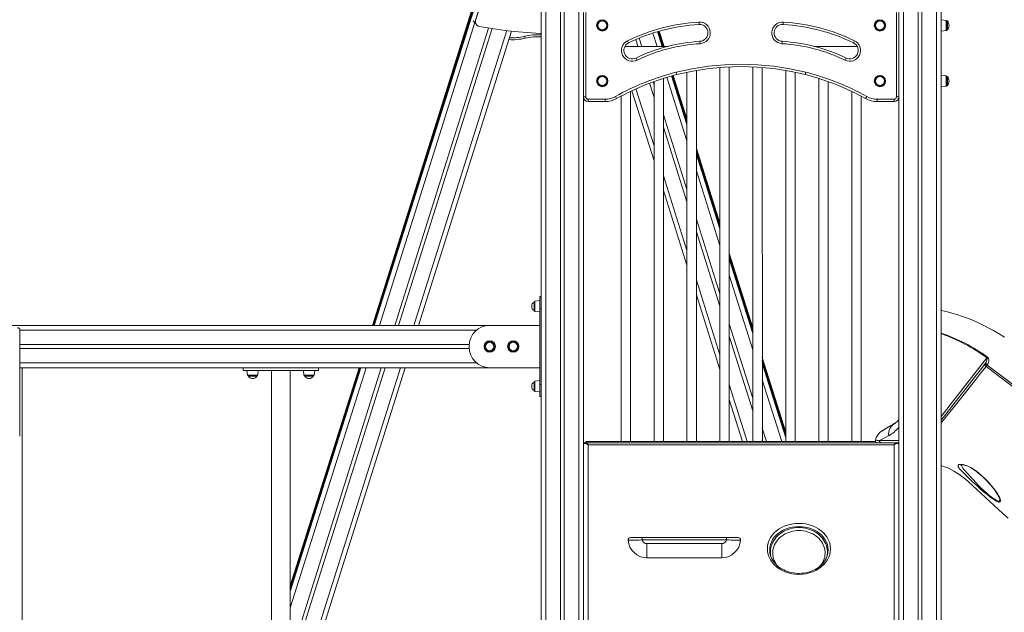
# Model space of a CAD drawing. Units: millimetres. Extents: x -3648 to 22160, y -9343 to 2829.
# Drawn here: x -2192 to -100, y 394 to 1653 of the extents above; entities that cross this region are included whole.
import ezdxf

# ---------------------------------------------------------------- set-up
doc = ezdxf.new("R2010")
doc.units = ezdxf.units.MM

msp = doc.modelspace()

# ---------------------------------------------------------------- linework, layer by layer
at = {"color": 7, "linetype": 'Continuous', "lineweight": 15}
for p, q in [((-1084.2, 2183.9), (-1084.2, 1061.6)), ((-1043.2, 2183.9), (-1043.2, -496.3)), ((-1035.2, 2183.9), (-1035.2, -496.3)), ((-283.2, 2183.9), (-283.2, -496.3)), ((-275.2, 2183.9), (-275.2, -496.3)), ((-234.2, 2183.9), (-234.2, -496.3)), ((-1154, 1919.3), (-1442.7, 1003.7)), ((-1154, 1913.9), (-1440.5, 1003.7)), ((-1154, 1912.5), (-1440.5, 1003.7)), ((-1223.3, 1652.2), (-1153.3, 1874.2)), ((-1223.3, 1651.7), (-1153.3, 1873.6)), ((-994.2, 1489.2), (-994.2, 1669)), ((-989.2, 1669), (-989.2, 1489.2)), ((-329.2, 1489.2), (-329.2, 1669)), ((-324.2, 1669), (-324.2, 1489.2)), ((-223.1, 1651.9), (-234.2, 1653.1)), ((-1196.1, 1635.7), (-1395.3, 1003.7)), ((-1188.1, 1634.4), (-1387, 1003.7)), ((-1188.1, 1634.4), (-1387, 1003.7)), ((-1223.8, 1649.3), (-1223.8, 1648.8)), ((-1223.3, 1652.2), (-1223.3, 1651.7)), ((-748.9, 1648.3), (-748.6, 1643.3)), ((-569.6, 1648.3), (-569.9, 1643.3)), ((-221.7, 1650.9), (-222.2, 1650.9)), ((-222.2, 1650.9), (-222.2, 1631.2)), ((-1344.6, 1003.7), (-1147.4, 1629)), ((-883, 1611.2), (-878.5, 1596.7)), ((-883, 1611.2), (-878.5, 1596.7)), ((-875.6, 1614.3), (-870.1, 1596.7)), ((-835, 1628.5), (-824.9, 1596.7)), ((-835, 1628.5), (-824.9, 1596.7)), ((-822.8, 1596.7), (-833, 1629.1)), ((-234.2, 1629.1), (-223.1, 1630.2)), ((-222.2, 1631.2), (-221.7, 1631.2)), ((-814.8, 1596.7), (-906, 1596.7)), ((-900.3, 1608.7), (-898.1, 1604.2)), ((-746.5, 1607.4), (-746.2, 1602.4)), ((-572, 1607.4), (-572.3, 1602.4)), ((-412.5, 1596.7), (-503.6, 1596.7)), ((-418.2, 1608.7), (-420.4, 1604.2)), ((-882.3, 1571.8), (-880.1, 1567.3)), ((-436.2, 1571.8), (-438.3, 1567.3)), ((-704.2, 1551.9), (-704.2, 756.7)), ((-684.2, 756.7), (-684.2, 1553.1)), ((-634.2, 1553.1), (-634.2, 756.7)), ((-613.6, 756.7), (-614.2, 1551.9)), ((-824.2, 756.7), (-824.2, 1528.7)), ((-805.2, 1534.3), (-774.2, 1435.9)), ((-805.2, 1534.3), (-774.2, 1437.3)), ((-774.2, 1442.7), (-803.3, 1534.8)), ((-795.8, 1536.8), (-797, 1541.6)), ((-774.2, 1541.7), (-774.2, 756.7)), ((-754.2, 756.7), (-754.2, 1545.6)), ((-564.2, 1545.6), (-564.2, 756.7)), ((-544.2, 756.7), (-544.2, 1541.7)), ((-522.7, 1536.8), (-521.4, 1541.6)), ((-494.2, 1528.7), (-494.2, 756.7)), ((-223.1, 1533.7), (-234.2, 1534.9)), ((-221.7, 1532.7), (-222.2, 1532.7)), ((-222.2, 1532.7), (-222.2, 1513.1)), ((-853.8, 1518.4), (-844.2, 1488.1)), ((-853.8, 1518.4), (-844.2, 1488.1)), ((-846.3, 1521.2), (-844.2, 1514.6)), ((-844.2, 1522), (-844.2, 756.7)), ((-474.2, 756.7), (-474.2, 1522)), ((-234.2, 1510.9), (-223.1, 1512.1)), ((-222.2, 1513.1), (-221.7, 1513.1)), ((-994.2, 1489.2), (-989.2, 1489.2)), ((-994.2, 1489.2), (-994.2, 753.7)), ((-923.8, 1485.6), (-926.2, 1490)), ((-914.2, 1490.9), (-914.2, 756.7)), ((-894.2, 756.7), (-894.2, 1501)), ((-891.2, 1502.5), (-844.2, 1353.6)), ((-424.2, 1501), (-424.2, 756.7)), ((-404.2, 756.7), (-404.2, 1490.9)), ((-392.3, 1490), (-394.7, 1485.6)), ((-329.2, 1489.2), (-324.2, 1489.2)), ((-324.2, 1489.2), (-324.2, 753.7)), ((-984.2, 1479.2), (-984.2, 1484.2)), ((-984.2, 1484.2), (-948.3, 1484.2)), ((-948.3, 1479.2), (-984.2, 1479.2)), ((-948.3, 1479.2), (-948.3, 1484.2)), ((-370.2, 1484.2), (-334.2, 1484.2)), ((-370.2, 1484.2), (-370.2, 1479.2)), ((-334.2, 1479.2), (-370.2, 1479.2)), ((-334.2, 1484.2), (-334.2, 1479.2)), ((-824.2, 1451.2), (-774.2, 1292.6)), ((-824.2, 1424.6), (-774.2, 1266.1)), ((-824.2, 1424.6), (-774.2, 1266.1)), ((-704.2, 1220.7), (-754.2, 1379.3)), ((-754.2, 1373.9), (-704.2, 1215.3)), ((-754.2, 1372.5), (-704.2, 1213.9)), ((-824.2, 1290.2), (-774.2, 1131.6)), ((-754.2, 1229.2), (-704.2, 1070.6)), ((-754.2, 1202.6), (-704.2, 1044.1)), ((-754.2, 1202.6), (-704.2, 1044.1)), ((-634.2, 998.7), (-684.2, 1157.3)), ((-684.2, 1151.9), (-634.2, 993.3)), ((-684.2, 1150.5), (-634.2, 991.9)), ((-754.2, 1068.2), (-704.2, 909.6)), ((-1099.2, 1044.2), (-1099.2, 1053.1)), ((-1087.2, 1056.2), (-1097.4, 1055.1)), ((-1084.2, 1064.7), (-1087.2, 1064.7)), ((-1087.2, 1064.7), (-1087.2, 1039.7)), ((-1084.2, 1061.6), (-1084.2, 1039.7)), ((-1099.2, 1035.3), (-1099.2, 1044.2)), ((-1097.4, 1033.3), (-1087.2, 1032.2)), ((-1084.2, 1039.7), (-1087.2, 1039.7)), ((-1087.2, 1039.7), (-1087.2, 1003.7)), ((-1084.2, 1039.7), (-1084.2, 877.7)), ((-684.2, 1007.2), (-634.2, 848.6)), ((-1193.2, 1003.7), (-3466.2, 1003.7)), ((-2191.7, 769.4), (-2191.7, 993.7)), ((-1087.2, 1003.7), (-1193.2, 1003.7)), ((-1087.2, 913.7), (-1087.2, 1003.7)), ((-1237.1, 962.7), (-2191.7, 962.7)), ((-684.2, 980.6), (-634.2, 822)), ((-684.2, 980.6), (-634.2, 822)), ((-1237.1, 954.7), (-2191.7, 954.7)), ((-1237.2, 959.7), (-1237.2, 957.7)), ((-564.2, 776.7), (-614.2, 935.3)), ((-614.2, 929.8), (-564.2, 771.3)), ((-614.2, 928.5), (-564.2, 769.9)), ((-141.2, 921.1), (-234.2, 801.8)), ((-135.1, 920.9), (-136.5, 919.2)), ((-2191.7, 913.7), (-2187.2, 913.7)), ((-1193.2, 913.7), (-2187.2, 913.7)), ((-2187.2, 913.7), (-2187.2, -496.3)), ((-1717.2, 913.7), (-1717.2, 907.7)), ((-1557.2, 907.7), (-1717.2, 907.7)), ((-1709.2, 907.7), (-1708.2, 897.5)), ((-1686.3, 897.5), (-1685.2, 907.7)), ((-1657.2, 907.7), (-1657.2, -496.3)), ((-1617.2, 138.9), (-1372.9, 913.7)), ((-1471, 913.7), (-1617.2, 450)), ((-1423.7, 913.7), (-1617.2, 299.9)), ((-1415.3, 913.7), (-1617.2, 273.4)), ((-1415.3, 913.7), (-1617.2, 273.4)), ((-1468.9, 913.7), (-1617.2, 443.2)), ((-1468.9, 913.7), (-1617.2, 444.6)), ((-1617.2, -496.3), (-1617.2, 907.7)), ((-1589.2, 907.7), (-1588.2, 897.5)), ((-1566.3, 897.5), (-1565.2, 907.7)), ((-1557.2, 907.7), (-1557.2, 913.7)), ((-1193.2, 913.7), (-1087.2, 913.7)), ((-1087.2, 913.7), (-1087.2, 877.7)), ((-1688.3, 895.7), (-1706.2, 895.7)), ((-1568.3, 895.7), (-1586.2, 895.7)), ((-1099.2, 874.2), (-1099.2, 883.1)), ((-1087.2, 886.2), (-1097.4, 885.1)), ((-1099.2, 865.3), (-1099.2, 874.2)), ((-1097.4, 863.3), (-1087.2, 862.2)), ((-1084.2, 877.7), (-1087.2, 877.7)), ((-1087.2, 877.7), (-1087.2, 852.7)), ((-1084.2, 877.7), (-1084.2, 855.8)), ((-1084.2, 852.7), (-1087.2, 852.7)), ((-1084.2, 855.8), (-1084.2, -496.3)), ((-684.2, 846.2), (-656, 756.7)), ((-614.2, 785.2), (-605.3, 756.7)), ((-992.2, 753.7), (-994.2, 753.7)), ((-994.2, 753.7), (-994.2, 751.7)), ((-992.2, 753.7), (-990.5, 753.7)), ((-990.5, 753.7), (-328, 753.7)), ((-989.2, 753.7), (-989.2, 756.7)), ((-989.2, 756.7), (-984.2, 756.7)), ((-984.2, 756.7), (-984.2, 753.7)), ((-984.2, 756.7), (-373.3, 756.7)), ((-614.2, 758.6), (-613.6, 756.7)), ((-614.2, 758.6), (-613.6, 756.7)), ((-328, 753.7), (-326.2, 753.7)), ((-324.2, 753.7), (-326.2, 753.7)), ((-324.2, 753.7), (-324.2, 751.7)), ((-994.2, -496.3), (-994.2, 751.7)), ((-334.2, 750), (-984.2, 750)), ((-324.2, 751.7), (-324.2, -496.3)), ((-110.4, 636.9), (-110.4, 636.9)), ((-894.2, 552.6), (-869.1, 552.6)), ((-869.1, 552.6), (-869.1, 547.6)), ((-869.1, 552.6), (-690.5, 552.6)), ((-690.5, 547.6), (-869.1, 547.6)), ((-690.5, 552.6), (-690.5, 547.6)), ((-690.5, 552.6), (-665.4, 552.6)), ((-859.3, 539.7), (-859.3, 509.7)), ((-859.3, 539.7), (-700.3, 539.7)), ((-700.3, 539.7), (-700.3, 509.7)), ((-700.3, 509.7), (-859.3, 509.7))]:
    msp.add_line(p, q, dxfattribs=at)
at = {"color": 8, "linetype": 'Continuous', "lineweight": 15}
for p, q in [((-1074.2, 2183.9), (-1074.2, -496.3)), ((-1004.2, 2183.9), (-1004.2, -496.3)), ((-314.2, 2183.9), (-314.2, -496.3)), ((-244.2, 2183.9), (-244.2, -496.3)), ((-1154, 1919.3), (-1442.7, 1003.7)), ((-1153.2, 1909.5), (-1438.8, 1003.7)), ((-1187.9, 1764.7), (-1427.8, 1003.7)), ((-223.1, 1641.1), (-223.1, 1651.9)), ((-223.1, 1630.2), (-223.1, 1641.1)), ((-221.7, 1641.1), (-221.7, 1650.9)), ((-221.7, 1631.2), (-221.7, 1641.1)), ((-220.9, 1650.6), (-220.9, 1641.1)), ((-220.9, 1641.1), (-220.9, 1631.5)), ((-1157, 1630.1), (-1354.5, 1003.7)), ((-846.6, 1625), (-837.6, 1596.7)), ((-836.5, 1628.1), (-826.6, 1596.7)), ((-833, 1629.1), (-822.8, 1596.7)), ((-816.9, 1531), (-774.2, 1395.6)), ((-806.8, 1533.8), (-774.2, 1430.5)), ((-803.3, 1534.8), (-774.2, 1442.7)), ((-223.1, 1522.9), (-223.1, 1533.7)), ((-221.7, 1522.9), (-221.7, 1532.7)), ((-220.9, 1532.4), (-220.9, 1522.9)), ((-882.5, 1506.5), (-844.2, 1385.1)), ((-223.1, 1512.1), (-223.1, 1522.9)), ((-221.7, 1513.1), (-221.7, 1522.9)), ((-220.9, 1522.9), (-220.9, 1513.4)), ((-754.2, 1379.3), (-704.2, 1220.7)), ((-754.2, 1367.1), (-704.2, 1208.5)), ((-824.2, 1321.7), (-774.2, 1163.1)), ((-754.2, 1332.2), (-704.2, 1173.6)), ((-684.2, 1157.3), (-634.2, 998.7)), ((-684.2, 1145.1), (-634.2, 986.5)), ((-684.2, 1110.1), (-634.2, 951.6)), ((-754.2, 1099.7), (-704.2, 941.1)), ((-1097.4, 1055.1), (-1097.4, 1033.3)), ((-1221.2, 993.7), (-2191.7, 993.7)), ((-1221.2, 923.7), (-2191.7, 923.7)), ((-614.2, 935.3), (-564.2, 776.7)), ((-614.2, 923.1), (-564.2, 764.5)), ((-1467.2, 913.7), (-1617.2, 437.8)), ((-1456.2, 913.7), (-1617.2, 402.9)), ((-1382.9, 913.7), (-1617.2, 170.4)), ((-1471, 913.7), (-1617.2, 450)), ((-1708.2, 897.5), (-1697.2, 897.5)), ((-1697.2, 897.5), (-1686.3, 897.5)), ((-1588.2, 897.5), (-1577.2, 897.5)), ((-1577.2, 897.5), (-1566.3, 897.5)), ((-1097.4, 885.1), (-1097.4, 863.3)), ((-614.2, 888.1), (-572.8, 756.7)), ((-684.2, 877.7), (-646.1, 756.7)), ((-365.1, 758.7), (-324.2, 758.7)), ((-984.2, 750), (-984.2, -496.3)), ((-334.2, -496.3), (-334.2, 750)), ((-110.2, 636.4), (-110.4, 636.9))]:
    msp.add_line(p, q, dxfattribs=at)
at = {"color": 8, "linetype": 'Continuous', "lineweight": 15, "flags": 128}
for points in [[(-1228.6, 1651.1), (-1224.7, 1647), (-1223.2, 1645.6)], [(-234.2, 810), (-214.8, 834.9), (-137, 934.6)], [(-138.5, 916.5), (-149.5, 902.4), (-160.5, 888.5), (-171.4, 874.7), (-182.4, 860.8), (-193.2, 847.2), (-203.8, 833.7), (-210, 826.1), (-222, 811), (-233.9, 796.2), (-234.2, 795.7)], [(-192.1, 707.1), (-190.8, 705.6), (-189.6, 703.2), (-187.7, 700.4), (-185.5, 697.5), (-182.8, 694.4), (-179.3, 690.4), (-175.5, 686.2), (-171.5, 681.7), (-166.2, 675.7), (-160.5, 669.7), (-154.6, 663.6), (-148.7, 657.8), (-142.6, 652), (-136.5, 646.5), (-132.4, 643), (-128.3, 639.6), (-124.4, 636.6), (-120.5, 633.9), (-117, 631.8), (-114.7, 630.7), (-112.8, 630.1), (-111.1, 630.1), (-110.1, 630.7), (-110, 630.8), (-109.5, 632), (-109.6, 633.8), (-110.2, 636.4)], [(-474.8, 519.5), (-474.5, 520.8), (-474.1, 526.4), (-474.6, 532), (-475.8, 537.6), (-477.7, 543), (-480.4, 548.1), (-483.9, 553), (-487.9, 557.5), (-492.6, 561.6), (-497.8, 565.3), (-503.5, 568.5), (-509.6, 571.2), (-516, 573.3), (-522.7, 574.8), (-529.5, 575.7), (-536.5, 576), (-543.4, 575.7), (-550.3, 574.7), (-557, 573.2), (-563.4, 571), (-569.5, 568.3), (-575.2, 565.1), (-580.3, 561.4), (-584.8, 557.4), (-588.6, 553.1), (-592.1, 548.2), (-594.8, 543), (-596.8, 537.6), (-598, 532.1), (-598.4, 526.4), (-598.1, 520.8), (-597.8, 519.4)], [(-596.1, 513.7), (-596.4, 515.9), (-596.8, 519.9), (-596.8, 523.9), (-596.4, 527.8), (-595.7, 531.8), (-594.7, 535.7), (-593.3, 539.5), (-591.5, 543.1), (-589.5, 546.7), (-587.1, 550.1), (-584.4, 553.4), (-581.5, 556.5), (-578.3, 559.3), (-574.8, 562), (-571.1, 564.4), (-567.2, 566.6), (-563.2, 568.5), (-558.9, 570.1), (-554.6, 571.4), (-550.1, 572.5), (-545.5, 573.2), (-540.9, 573.7), (-536.3, 573.9), (-531.6, 573.7), (-527, 573.2), (-522.5, 572.5), (-518, 571.4), (-513.6, 570.1), (-509.4, 568.5), (-505.3, 566.6), (-501.4, 564.4), (-497.7, 562), (-494.3, 559.3), (-491.1, 556.5), (-488.1, 553.4), (-485.4, 550.1), (-483.1, 546.7), (-481, 543.1), (-479.3, 539.5), (-477.9, 535.7), (-476.8, 531.8), (-476.1, 527.8), (-475.8, 523.9), (-475.8, 519.9), (-476.1, 515.9), (-476.4, 514.3)], [(-536.3, 567.5), (-540.7, 567.3), (-545.1, 566.8), (-549.4, 566.1), (-553.7, 565.1), (-557.8, 563.7), (-561.8, 562.1), (-565.7, 560.2), (-569.3, 558.1), (-572.8, 555.7), (-576, 553.1), (-579, 550.3), (-581.7, 547.3), (-584.1, 544.1), (-586.2, 540.8), (-588, 537.3), (-589.5, 533.7), (-590.6, 530.1), (-591.4, 526.3), (-591.8, 522.6), (-591.9, 518.8), (-591.6, 515), (-591, 511.2), (-590.1, 507.5), (-588.8, 503.9), (-587.1, 500.4), (-585.2, 497), (-582.9, 493.7), (-581.5, 492)], [(-491.1, 491.9), (-489.6, 493.7), (-487.4, 497), (-485.4, 500.4), (-483.8, 503.9), (-482.5, 507.5), (-481.5, 511.2), (-480.9, 515), (-480.7, 518.8), (-480.8, 522.6), (-481.2, 526.3), (-482, 530.1), (-483.1, 533.7), (-484.6, 537.3), (-486.4, 540.8), (-488.5, 544.1), (-490.9, 547.3), (-493.6, 550.3), (-496.6, 553.1), (-499.8, 555.7), (-503.2, 558.1), (-506.9, 560.2), (-510.7, 562.1), (-514.7, 563.7), (-518.9, 565.1), (-523.1, 566.1), (-527.5, 566.8), (-531.9, 567.3), (-536.3, 567.5)]]:
    msp.add_lwpolyline(points, dxfattribs=at)
at = {"color": 7, "linetype": 'Continuous', "lineweight": 15, "flags": 128}
for points in [[(-1223.8, 1649.3), (-1223.7, 1650.2), (-1223.3, 1652.2)], [(-1084.2, 1623.9), (-1085.9, 1624), (-1104.5, 1625.1), (-1123.2, 1626.5), (-1141.7, 1628.3), (-1160.3, 1630.5), (-1178.8, 1633), (-1197.2, 1635.9), (-1215.6, 1639.1)], [(-99.5, 978.4), (-112.1, 986.3), (-122.6, 992.6), (-132.4, 998), (-141.6, 1002.8), (-150.1, 1006.9), (-158.6, 1010.8), (-175.7, 1017.9), (-193.2, 1024.2), (-199.9, 1026.4), (-206.7, 1028.5), (-213.5, 1030.4), (-220.3, 1032.3), (-227.2, 1034), (-233.4, 1035.4), (-234.2, 1035.6)], [(-141.2, 921.1), (-139.8, 923.1), (-138.6, 925.4), (-136.8, 930.1), (-136.4, 932.7), (-136.5, 933.9), (-136.7, 934.3), (-137, 934.6)], [(-141.2, 921.1), (-140.7, 921.6), (-140.1, 921.9), (-139.3, 922.2), (-138.5, 922.2), (-137.7, 922.1), (-136.8, 921.9), (-135.9, 921.5), (-135.1, 920.9)], [(-137, 934.6), (-136.8, 934.8), (-136.7, 935), (-136.5, 935.3), (-136.3, 935.5), (-136.2, 935.7), (-136, 935.9), (-135.9, 936.1), (-135.7, 936.3)], [(-135.7, 936.3), (-134.6, 935.2), (-133.6, 933.5), (-132.9, 930.3), (-132.9, 927.6), (-133.3, 925.1), (-134, 922.9), (-135.1, 920.9)], [(-136.5, 919.2), (-136.7, 919), (-136.9, 918.7), (-137.1, 918.4), (-137.4, 918), (-137.6, 917.7), (-137.9, 917.3), (-138.2, 916.9), (-138.5, 916.5)], [(143.6, 700.2), (54.2, 768.8), (-39.1, 840.5), (-85.7, 876.4), (-132.4, 912.1), (-138.5, 916.5)], [(-136.5, 919.2), (-122.2, 908.7), (-108.1, 897.8), (-94, 886.9), (-51.6, 854.4), (145.7, 703)], [(-332.7, 795.3), (-335.4, 793.7), (-338.9, 791.7), (-342.2, 789.8), (-345.2, 788), (-347.9, 786.5), (-350.3, 785), (-352.4, 783.8), (-354.3, 782.7), (-355.9, 781.7), (-357.2, 780.9), (-358.2, 780.3), (-359, 779.8), (-359.5, 779.5), (-359.8, 779.4), (-359.8, 779.4)], [(-332.7, 795.3), (-333.6, 794.8), (-334.5, 794.2)], [(-339.1, 791.6), (-340.6, 790.7), (-343.7, 788.9), (-346.5, 787.3), (-349.1, 785.7), (-351.4, 784.4), (-353.5, 783.2), (-355.2, 782.1), (-356.7, 781.2), (-357.9, 780.5), (-358.9, 779.9), (-359.5, 779.5), (-359.9, 779.3), (-360, 779.2), (-360, 779.2), (-360, 779.2), (-360.1, 779.2), (-360.1, 779.1), (-360.2, 779.1), (-360.7, 778.8), (-361.5, 778.2), (-362.8, 777.2), (-364.7, 775.7), (-366.3, 774), (-368.1, 771.9), (-369.5, 769.8), (-370.8, 767.6), (-372, 765.2), (-372.9, 762.6), (-373.6, 759.8), (-373.6, 759.7)], [(-990.5, 753.7), (-989.3, 753.5), (-988, 752.9), (-986.6, 752), (-985.2, 750.8), (-984.5, 750.2), (-984.3, 750), (-984.2, 750), (-984.2, 750)], [(-345.4, 769.2), (-351.3, 766.1), (-356.5, 763.3), (-361.1, 760.8), (-365.1, 758.7)], [(-334.2, 750), (-334.2, 750), (-334.1, 750), (-334, 750.2), (-333.3, 750.8), (-331.9, 752), (-330.5, 752.9), (-329.2, 753.5), (-328, 753.7)], [(-984.2, 750), (-984.2, 750), (-984.3, 750), (-984.6, 750.2), (-985.4, 750.7), (-987.2, 751.5), (-988.9, 752.2), (-990.6, 752.5), (-992, 752.5)], [(-326.4, 752.5), (-327.9, 752.5), (-329.5, 752.2), (-331.3, 751.5), (-333.1, 750.7), (-333.9, 750.2), (-334.1, 750), (-334.2, 750), (-334.2, 750)], [(-91.7, 593.7), (-102.8, 603.9), (-158.2, 654.6), (-167.3, 663.2), (-176.6, 671.6), (-186.1, 679.7), (-196.4, 687.3), (-207.3, 694), (-218.7, 699.8), (-227.1, 703.3), (-234.2, 705.9)], [(-175.3, 679.2), (-175.3, 679.2), (-175.8, 679.7), (-180.2, 684.1), (-184.5, 688.3), (-188.4, 692.1), (-191.5, 695.2), (-194.1, 698), (-196.3, 700.7), (-197.7, 703.1), (-198.2, 705), (-197.8, 706.5), (-196.4, 707.6), (-194, 708.1), (-191, 708.2), (-187.3, 707.7), (-183.3, 706.8), (-179, 705.3), (-174.3, 703.3), (-169.6, 700.7), (-164.3, 697.2), (-159, 693.5), (-153.8, 689.5), (-146.7, 683.3), (-139.9, 676.9), (-133.6, 670.4), (-127.5, 663.5), (-122, 656.7), (-117.2, 650.1), (-114.6, 646.1), (-112.3, 642.3), (-110.4, 638.8), (-109.4, 636.5), (-108.6, 634.5)], [(-192.1, 707.1), (-192.1, 707.1), (-191.8, 707.2), (-191.3, 707.3), (-190.4, 707.3), (-189.2, 707.3), (-187.7, 707.1), (-186, 706.9), (-184.2, 706.5), (-182.1, 705.9), (-179.8, 705.1), (-177.3, 704.1), (-174.7, 702.9), (-172, 701.5), (-169.3, 700), (-166.2, 698.1), (-163.1, 695.9), (-159.8, 693.6), (-156.5, 691.1), (-153.1, 688.3), (-149.6, 685.3), (-146.1, 682.2), (-142.5, 678.8), (-138.8, 675.2), (-135.2, 671.4), (-131.8, 667.7), (-128.5, 663.9), (-125.4, 660.2), (-122.6, 656.6), (-120, 653.1), (-118.4, 650.8)], [(-108.6, 634.5), (-108, 631.9), (-108, 630.1), (-108.6, 628.8), (-109.8, 628.1), (-111.7, 628.2), (-113.8, 628.8), (-116.2, 629.8), (-120, 632), (-124.1, 634.6), (-128.4, 637.6), (-132.7, 641), (-137.2, 644.5), (-143.8, 650), (-150.4, 655.8), (-156.9, 661.6), (-163.3, 667.5), (-169.4, 673.4), (-175.3, 679.2), (-175.3, 679.2)], [(-494.4, 486.3), (-500.7, 482.6), (-507.3, 479.7), (-514.3, 477.3), (-521.6, 475.7), (-529, 474.7), (-536.5, 474.3), (-544, 474.7), (-551.4, 475.7), (-558.7, 477.5), (-565.6, 479.8), (-572.2, 482.8), (-578.3, 486.3), (-583.9, 490.4), (-588.8, 495), (-593.2, 500), (-596.8, 505.3), (-599.7, 511), (-601.7, 516.9), (-603, 522.9), (-603.4, 529), (-602.9, 535.1), (-601.6, 541.1), (-599.5, 546.9), (-596.5, 552.6), (-592.8, 557.9), (-588.7, 562.6), (-583.9, 566.9), (-578.3, 570.9), (-572.2, 574.5), (-565.6, 577.4), (-558.7, 579.7), (-551.4, 581.4), (-544, 582.5), (-536.5, 582.8), (-529, 582.5), (-521.6, 581.5), (-514.4, 579.9), (-507.4, 577.6), (-500.8, 574.7), (-494.7, 571.2), (-489.1, 567.2), (-484, 562.7), (-479.7, 557.8), (-476, 552.5), (-473.1, 546.9), (-470.9, 541.1), (-469.6, 535), (-469.2, 529), (-469.6, 522.8), (-470.8, 516.8), (-472.9, 510.9), (-475.8, 505.2), (-479.5, 499.8), (-483.9, 494.8), (-488.8, 490.3), (-494.4, 486.3)], [(-869.1, 547.6), (-872.5, 547.5), (-875.9, 547.4), (-880.7, 547.4), (-885.2, 547.3), (-889.2, 547.3), (-892.7, 547.3), (-895.5, 547.3), (-897.5, 547.3), (-898.8, 547.3), (-899.2, 547.3)], [(-660.4, 547.3), (-661, 547.3), (-662.5, 547.3), (-664.8, 547.3), (-667.7, 547.3), (-671.4, 547.3), (-675.7, 547.4), (-680.4, 547.4), (-685.4, 547.5), (-690.5, 547.6)], [(-595.6, 511.6), (-595.7, 512), (-596.1, 513.7)], [(-487.4, 495.4), (-488.8, 494), (-491.7, 491.5), (-494.8, 489.1), (-498.2, 486.9), (-501.8, 484.8), (-505.5, 483), (-509.5, 481.3), (-513.6, 479.9), (-517.7, 478.7), (-522, 477.7), (-526.3, 477.1), (-530.6, 476.6), (-534.9, 476.4), (-539.2, 476.5), (-543.6, 476.8), (-548, 477.4), (-552.3, 478.2), (-556.6, 479.2), (-560.7, 480.5), (-564.8, 482), (-568.6, 483.7), (-572.3, 485.6), (-575.7, 487.7), (-578.9, 490), (-581.9, 492.4), (-584.8, 495.1), (-587.4, 497.9), (-589.7, 500.8), (-591.9, 503.9), (-593.7, 507.1), (-594.2, 508.3)], [(-476.4, 514.3), (-476.8, 512), (-477.4, 509.8)]]:
    msp.add_lwpolyline(points, dxfattribs=at)
at = {"color": 7, "linetype": 'Continuous', "lineweight": 15}
for centre, radius in [((-954.2, 1641.1), 12), ((-364.2, 1641.1), 12), ((-954.2, 1641.1), 10.8), ((-954.2, 1641.1), 9.84), ((-954.2, 1641.1), 9.51), ((-364.2, 1641.1), 10.8), ((-364.2, 1641.1), 9.84), ((-364.2, 1641.1), 9.51), ((-954.2, 1522.9), 12), ((-954.2, 1522.9), 10.8), ((-954.2, 1522.9), 9.84), ((-954.2, 1522.9), 9.51), ((-364.2, 1522.9), 12), ((-364.2, 1522.9), 10.8), ((-364.2, 1522.9), 9.84), ((-364.2, 1522.9), 9.51), ((-1193.4, 958.7), 12), ((-1193.4, 958.7), 10.9), ((-1193.4, 958.7), 8.94), ((-1143.4, 958.7), 12), ((-1143.4, 958.7), 10.9), ((-1143.4, 958.7), 8.94)]:
    msp.add_circle(centre, radius, dxfattribs=at)
for centre, radius, start, end in [((-1213.9, 1648.8), 9.84, 162.8555, 260.0099), ((-725.8, 1251), 398, 93.3252, 116.0073), ((-725.8, 1251), 393, 93.3252, 116.0073), ((-747.5, 1625.4), 23, 273.3252, 93.3252), ((-747.5, 1625.4), 18, 273.3252, 93.3252), ((-570.9, 1625.4), 23, 86.6748, 266.6748), ((-570.9, 1625.4), 18, 86.6748, 266.6748), ((-592.7, 1251), 393, 63.9927, 86.6748), ((-592.7, 1251), 398, 63.9927, 86.6748), ((-223.2, 1650.9), 1, 0, 84), ((-221.7, 1649.9), 1, 42.433, 90), ((-231.3, 1641.1), 14.1, 0, 42.433), ((-231.3, 1641.1), 14.1, 317.567, 0), ((-1145.9, 1728.3), 117.6, 266.4991, 283.6812), ((-1092.2, 1510.4), 106.8, 85.696, 104.026), ((-223.2, 1631.2), 1, 276, 0), ((-221.7, 1632.2), 1, 270, 317.567), ((-890.2, 1588), 23, 116.0073, 296.0073), ((-890.2, 1588), 18, 116.0073, 296.0073), ((-725.8, 1251), 357, 93.3252, 116.0073), ((-725.8, 1251), 352, 93.3252, 116.0073), ((-592.7, 1251), 352, 63.9927, 86.6748), ((-592.7, 1251), 357, 63.9927, 86.6748), ((-428.3, 1588), 23, 243.9927, 63.9927), ((-428.3, 1588), 18, 243.9927, 63.9927), ((-659.2, 995.1), 563.6, 75.849, 104.151), ((-659.2, 995.1), 558.6, 75.849, 104.151), ((-668.9, 1033.5), 524, 104.151, 119.4085), ((-668.9, 1033.5), 519, 104.151, 119.4085), ((-649.6, 1033.5), 519, 60.5915, 75.849), ((-649.6, 1033.5), 524, 60.5915, 75.849), ((-223.2, 1532.7), 1, 0, 84), ((-221.7, 1531.7), 1, 42.433, 90), ((-231.3, 1522.9), 14.1, 0, 42.433), ((-223.2, 1513.1), 1, 276, 0), ((-221.7, 1514.1), 1, 270, 317.567), ((-231.3, 1522.9), 14.1, 317.567, 0), ((-984.2, 1489.2), 10, 180, 270), ((-984.2, 1489.2), 5, 180, 270), ((-948.3, 1529.2), 45, 270, 299.4085), ((-948.3, 1529.2), 50, 270, 299.4085), ((-370.2, 1529.2), 50, 240.5915, 270), ((-370.2, 1529.2), 45, 240.5915, 270), ((-334.2, 1489.2), 5, 270, 0), ((-334.2, 1489.2), 10, 270, 0), ((-1093.7, 1044.2), 10.5, 121.5536, 238.4464), ((-1097.2, 1053.1), 2, 96, 180), ((-1097.2, 1035.3), 2, 180, 264), ((-2196.7, 993.7), 5, 360, 90), ((-1193.2, 959.7), 44, 90, 180), ((-1193.2, 957.7), 44, 180, 270), ((-139.6, 915.9), 4.49, 47.1907, 133.9076), ((-147, 907.6), 12.3, 46.3726, 69.6953), ((-1706.2, 897.7), 2, 186, 270), ((-1697.2, 901.2), 10.5, 211.5536, 328.4464), ((-1688.3, 897.7), 2, 270, 354), ((-1586.2, 897.7), 2, 186, 270), ((-1577.2, 901.2), 10.5, 211.5536, 328.4464), ((-1568.3, 897.7), 2, 270, 354), ((-1093.7, 874.2), 10.5, 121.5536, 238.4464), ((-1097.2, 883.1), 2, 96, 180), ((-1097.2, 865.3), 2, 180, 264), ((-356.1, 830.5), 42.3, 303.5984, 318.9746), ((-2193.7, 769.4), 2, 322.3415, 0), ((-992.2, 751.7), 2, 90, 180), ((-990.4, 752), 1.72, 92.7699, 163.0929), ((-368.7, 758.7), 5, 168.4323, 269.9298), ((-360.2, 758.6), 4.94, 179.2525, 269.2325), ((-328.1, 752), 1.72, 16.9071, 87.2301), ((-326.2, 751.7), 2, 360, 90), ((-992.1, 749.3), 3.19, 88.1235, 131.0814), ((-326.1, 749.8), 2.67, 44.3927, 96.4025), ((-170.1, 612.1), 64.6, 22.5673, 36.859), ((-894.2, 547.6), 5, 90, 183.4355), ((-859.3, 549.7), 40, 183.4355, 270), ((-859.3, 549.7), 10, 192.1068, 270), ((-700.3, 549.7), 10, 270, 347.8932), ((-700.3, 549.7), 40, 270, 356.5645), ((-665.4, 547.6), 5, 356.5645, 90), ((-564.4, 524), 33.7, 187.7071, 207.775), ((-518.8, 527.3), 44.7, 314.5707, 334.7169), ((-507.5, 523.7), 33, 331.9667, 352.7431)]:
    msp.add_arc(centre, radius, start, end, dxfattribs=at)
at = {"color": 8, "linetype": 'Continuous', "lineweight": 15}
for centre, radius, start, end in [((-1146, 1727.6), 112.8, 267.0164, 283.671), ((-1091.7, 1504.6), 116.7, 86.3217, 103.671), ((-1099.1, 1621.8), 20.5, 190.686, 202.3206), ((-352.4, 637.5), 369.1, 54.0579, 71.3324), ((-356.4, 637), 369.8, 53.5942, 70.6992), ((-318.9, 772.4), 26.7, 121.2061, 186.9343), ((-385.3, 839.4), 80.8, 299.6107, 319.1337), ((-331.5, 1081.3), 324.3, 262.5315, 264.0472)]:
    msp.add_arc(centre, radius, start, end, dxfattribs=at)

doc.saveas('drawing.dxf')
